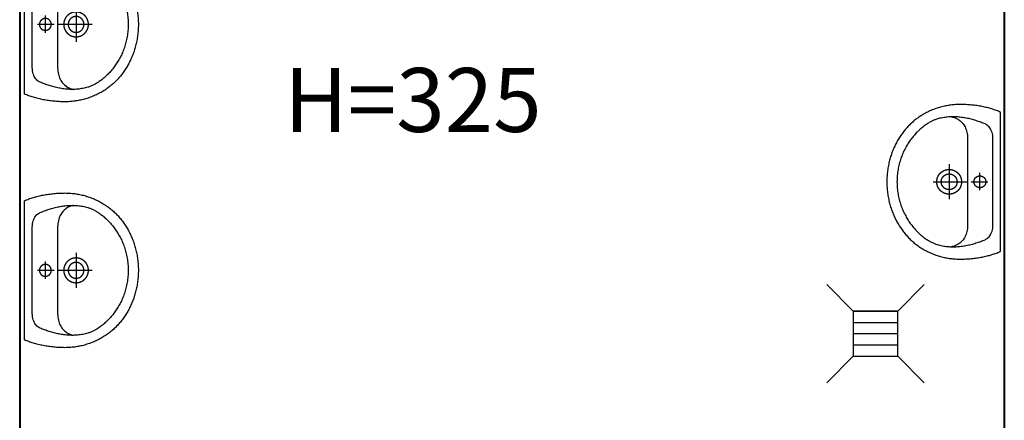
# Model space of a CAD drawing. Extents: x -81537 to -47169, y 63836 to 76684.
# Drawn here: x -78089 to -77889, y 66407 to 66489 of the extents above; entities that cross this region are included whole.
import ezdxf

# ---------------------------------------------------------------- set-up
doc = ezdxf.new("R2010")
doc.units = 0
doc.header["$LTSCALE"] = 0.1
doc.header["$MEASUREMENT"] = 0
for name, color, linetype in [('OKNA', 9, 'Continuous'), ('opispom', 7, 'Continuous'), ('ŁAZIENKA', 4, 'Continuous')]:
    doc.layers.add(name, color=color, linetype=linetype)
doc.layers.add('SCIANYstare', color=1, linetype='Continuous', lineweight=40)
doc.styles.add('OPIS1', font='simplex.shx', dxfattribs={"width": 0.6, "oblique": 10, "height": 13})

# ---------------------------------------------------------------- blocks, each defined once
blk = doc.blocks.new('umywalka')
at = {"layer": 'ŁAZIENKA'}
for points in [[(0, 0), (0, -20.22), (-0.3, -20.35), (-0.61, -20.47), (-0.92, -20.6), (-1.24, -20.72), (-1.56, -20.83), (-1.89, -20.94), (-2.22, -21.05), (-2.55, -21.16), (-2.9, -21.26), (-3.24, -21.36), (-3.59, -21.45), (-3.95, -21.54), (-4.31, -21.63), (-4.67, -21.71), (-5.03, -21.79), (-5.4, -21.86), (-5.78, -21.93), (-6.15, -22), (-6.53, -22.06), (-6.91, -22.12), (-7.3, -22.17), (-7.69, -22.22), (-8.08, -22.26), (-8.47, -22.3), (-8.86, -22.34), (-9.26, -22.37), (-9.65, -22.4), (-10.05, -22.42), (-10.45, -22.44), (-10.85, -22.45), (-11.26, -22.46), (-11.66, -22.47), (-12.02, -22.46), (-12.38, -22.46), (-12.74, -22.44), (-13.1, -22.42), (-13.46, -22.4), (-13.82, -22.36), (-14.18, -22.32), (-14.54, -22.28), (-14.9, -22.23), (-15.26, -22.17), (-15.62, -22.11), (-15.97, -22.04), (-16.33, -21.96), (-16.69, -21.88), (-17.04, -21.79), (-17.4, -21.7), (-17.75, -21.6), (-18.1, -21.49), (-18.45, -21.38), (-18.8, -21.26), (-19.14, -21.13), (-19.49, -21), (-19.83, -20.86), (-20.17, -20.72), (-20.51, -20.57), (-20.85, -20.42), (-21.18, -20.26), (-21.51, -20.09), (-21.84, -19.92), (-22.17, -19.74), (-22.49, -19.55), (-22.81, -19.36), (-23.13, -19.16), (-23.44, -18.96), (-23.75, -18.75), (-24.06, -18.53), (-24.31, -18.35), (-24.55, -18.17), (-24.8, -17.98), (-25.04, -17.78), (-25.28, -17.58), (-25.52, -17.37), (-25.76, -17.16), (-26, -16.94), (-26.23, -16.72), (-26.46, -16.49), (-26.69, -16.26), (-26.91, -16.03), (-27.13, -15.79), (-27.35, -15.54), (-27.57, -15.29), (-27.78, -15.04), (-27.99, -14.78), (-28.2, -14.52), (-28.4, -14.25), (-28.6, -13.98), (-28.8, -13.7), (-28.99, -13.42), (-29.18, -13.14), (-29.37, -12.85), (-29.55, -12.55), (-29.73, -12.26), (-29.91, -11.95), (-30.08, -11.65), (-30.25, -11.34), (-30.41, -11.03), (-30.57, -10.71), (-30.72, -10.39), (-30.87, -10.06), (-31.02, -9.73), (-31.16, -9.4), (-31.3, -9.06), (-31.43, -8.72), (-31.56, -8.38), (-31.68, -8.03), (-31.8, -7.68), (-31.91, -7.33), (-32.02, -6.97), (-32.12, -6.61), (-32.22, -6.25), (-32.31, -5.88), (-32.4, -5.51), (-32.48, -5.14), (-32.55, -4.76), (-32.62, -4.38), (-32.69, -3.99), (-32.75, -3.61), (-32.8, -3.22), (-32.85, -2.83), (-32.89, -2.43), (-32.92, -2.03), (-32.95, -1.63), (-32.97, -1.23), (-32.99, -0.82), (-33, -0.41), (-33, 0), (-33, 0), (-33, 0.41), (-32.99, 0.82), (-32.97, 1.22), (-32.95, 1.63), (-32.92, 2.03), (-32.89, 2.42), (-32.85, 2.82), (-32.8, 3.21), (-32.75, 3.6), (-32.69, 3.98), (-32.62, 4.37), (-32.55, 4.75), (-32.48, 5.12), (-32.4, 5.5), (-32.31, 5.87), (-32.22, 6.23), (-32.12, 6.6), (-32.02, 6.96), (-31.91, 7.32), (-31.8, 7.67), (-31.68, 8.02), (-31.56, 8.37), (-31.43, 8.71), (-31.3, 9.05), (-31.16, 9.39), (-31.02, 9.72), (-30.87, 10.05), (-30.72, 10.38), (-30.57, 10.7), (-30.41, 11.01), (-30.25, 11.33), (-30.08, 11.64), (-29.91, 11.94), (-29.73, 12.25), (-29.55, 12.54), (-29.37, 12.84), (-29.18, 13.13), (-28.99, 13.41), (-28.8, 13.69), (-28.6, 13.97), (-28.4, 14.24), (-28.2, 14.51), (-27.99, 14.77), (-27.78, 15.03), (-27.57, 15.29), (-27.35, 15.54), (-27.13, 15.78), (-26.91, 16.02), (-26.69, 16.26), (-26.46, 16.49), (-26.23, 16.72), (-26, 16.94), (-25.76, 17.16), (-25.52, 17.37), (-25.28, 17.58), (-25.04, 17.78), (-24.8, 17.97), (-24.55, 18.17), (-24.31, 18.35), (-24.06, 18.53), (-24.06, 18.53), (-23.75, 18.75), (-23.44, 18.96), (-23.13, 19.16), (-22.81, 19.36), (-22.49, 19.55), (-22.17, 19.74), (-21.84, 19.91), (-21.51, 20.09), (-21.18, 20.26), (-20.85, 20.42), (-20.51, 20.57), (-20.17, 20.72), (-19.83, 20.86), (-19.49, 21), (-19.14, 21.13), (-18.8, 21.26), (-18.45, 21.38), (-18.1, 21.49), (-17.75, 21.6), (-17.4, 21.7), (-17.04, 21.79), (-16.69, 21.88), (-16.33, 21.96), (-15.97, 22.04), (-15.62, 22.11), (-15.26, 22.17), (-14.9, 22.23), (-14.54, 22.28), (-14.18, 22.32), (-13.82, 22.36), (-13.46, 22.4), (-13.1, 22.42), (-12.74, 22.44), (-12.38, 22.46), (-12.02, 22.46), (-11.66, 22.47), (-11.26, 22.46), (-10.85, 22.45), (-10.45, 22.44), (-10.05, 22.42), (-9.65, 22.4), (-9.26, 22.37), (-8.86, 22.34), (-8.47, 22.3), (-8.08, 22.26), (-7.69, 22.22), (-7.3, 22.17), (-6.91, 22.11), (-6.53, 22.06), (-6.15, 22), (-5.78, 21.93), (-5.4, 21.86), (-5.03, 21.78), (-4.67, 21.71), (-4.31, 21.62), (-3.95, 21.54), (-3.59, 21.45), (-3.24, 21.36), (-2.9, 21.26), (-2.55, 21.16), (-2.22, 21.05), (-1.88, 20.94), (-1.56, 20.83), (-1.23, 20.71), (-0.92, 20.6), (-0.61, 20.47), (-0.3, 20.35), (0, 20.22)], [(-2.23, 0), (-2.23, -12.53), (-2.25, -13.03), (-2.3, -13.51), (-2.38, -13.95), (-2.49, -14.36), (-2.63, -14.74), (-2.79, -15.09), (-2.97, -15.41), (-3.16, -15.69), (-3.37, -15.95), (-3.59, -16.18), (-3.82, -16.38), (-4.06, -16.55), (-4.29, -16.7), (-4.53, -16.82), (-4.76, -16.91), (-5.1, -17.04), (-5.44, -17.17), (-5.78, -17.3), (-6.12, -17.42), (-6.46, -17.54), (-6.81, -17.66), (-7.15, -17.77), (-7.5, -17.88), (-7.85, -17.98), (-8.2, -18.08), (-8.56, -18.17), (-8.91, -18.26), (-9.27, -18.34), (-9.62, -18.42), (-9.98, -18.49), (-10.34, -18.56), (-10.7, -18.62), (-11.06, -18.67), (-11.42, -18.72), (-11.79, -18.77), (-12.15, -18.8), (-12.51, -18.83), (-12.88, -18.85), (-13.24, -18.87), (-13.61, -18.88), (-13.97, -18.88), (-14.34, -18.87), (-14.7, -18.86), (-15.07, -18.83), (-15.43, -18.8), (-15.79, -18.77), (-16.16, -18.72), (-16.52, -18.66), (-16.89, -18.6), (-17.25, -18.53), (-17.61, -18.45), (-17.97, -18.35), (-18.33, -18.25), (-18.54, -18.19), (-18.75, -18.12), (-18.96, -18.04), (-19.17, -17.96), (-19.39, -17.87), (-19.61, -17.77), (-19.83, -17.67), (-20.06, -17.55), (-20.28, -17.44), (-20.51, -17.31), (-20.74, -17.18), (-20.97, -17.04), (-21.2, -16.89), (-21.44, -16.74), (-21.67, -16.58), (-21.9, -16.42), (-22.14, -16.25), (-22.37, -16.07), (-22.61, -15.89), (-22.84, -15.69), (-23.08, -15.5), (-23.31, -15.29), (-23.54, -15.08), (-23.77, -14.87), (-24, -14.64), (-24.23, -14.41), (-24.46, -14.18), (-24.69, -13.94), (-24.91, -13.69), (-25.13, -13.44), (-25.35, -13.18), (-25.57, -12.91), (-25.78, -12.64), (-25.99, -12.36), (-26.2, -12.07), (-26.4, -11.78), (-26.6, -11.49), (-26.8, -11.19), (-27, -10.88), (-27.19, -10.56), (-27.37, -10.25), (-27.55, -9.92), (-27.73, -9.59), (-27.9, -9.25), (-28.07, -8.91), (-28.23, -8.56), (-28.38, -8.21), (-28.53, -7.85), (-28.68, -7.48), (-28.82, -7.11), (-28.95, -6.74), (-29.07, -6.36), (-29.19, -5.97), (-29.31, -5.58), (-29.41, -5.18), (-29.51, -4.78), (-29.6, -4.37), (-29.68, -3.95), (-29.76, -3.54), (-29.83, -3.11), (-29.89, -2.68), (-29.94, -2.25), (-29.98, -1.81), (-30.02, -1.36), (-30.04, -0.91), (-30.06, -0.46), (-30.07, 0), (-30.07, 0), (-30.06, 0.46), (-30.04, 0.91), (-30.02, 1.36), (-29.98, 1.81), (-29.94, 2.25), (-29.89, 2.68), (-29.83, 3.11), (-29.76, 3.54), (-29.68, 3.95), (-29.6, 4.37), (-29.51, 4.78), (-29.41, 5.18), (-29.31, 5.58), (-29.19, 5.97), (-29.07, 6.36), (-28.95, 6.74), (-28.82, 7.11), (-28.68, 7.48), (-28.53, 7.85), (-28.38, 8.21), (-28.23, 8.56), (-28.07, 8.91), (-27.9, 9.25), (-27.73, 9.59), (-27.55, 9.92), (-27.37, 10.25), (-27.19, 10.56), (-27, 10.88), (-26.8, 11.19), (-26.6, 11.49), (-26.4, 11.78), (-26.2, 12.07), (-25.99, 12.36), (-25.78, 12.64), (-25.57, 12.91), (-25.35, 13.18), (-25.13, 13.44), (-24.91, 13.69), (-24.69, 13.94), (-24.46, 14.18), (-24.23, 14.41), (-24, 14.64), (-23.77, 14.87), (-23.54, 15.08), (-23.31, 15.29), (-23.08, 15.5), (-22.84, 15.69), (-22.61, 15.89), (-22.37, 16.07), (-22.14, 16.25), (-21.9, 16.42), (-21.67, 16.58), (-21.44, 16.74), (-21.2, 16.89), (-20.97, 17.04), (-20.74, 17.18), (-20.51, 17.31), (-20.28, 17.44), (-20.06, 17.55), (-19.83, 17.67), (-19.61, 17.77), (-19.39, 17.87), (-19.17, 17.96), (-18.96, 18.04), (-18.75, 18.12), (-18.54, 18.19), (-18.33, 18.25), (-17.97, 18.35), (-17.61, 18.45), (-17.25, 18.53), (-16.89, 18.6), (-16.52, 18.66), (-16.16, 18.72), (-15.79, 18.77), (-15.43, 18.8), (-15.07, 18.83), (-14.7, 18.86), (-14.34, 18.87), (-13.97, 18.88), (-13.61, 18.88), (-13.24, 18.87), (-12.88, 18.85), (-12.51, 18.83), (-12.15, 18.8), (-11.79, 18.77), (-11.42, 18.72), (-11.06, 18.67), (-10.7, 18.62), (-10.34, 18.56), (-9.98, 18.49), (-9.62, 18.42), (-9.27, 18.34), (-8.91, 18.26), (-8.56, 18.17), (-8.2, 18.08), (-7.85, 17.98), (-7.5, 17.88), (-7.15, 17.77), (-6.81, 17.66), (-6.46, 17.54), (-6.12, 17.42), (-5.78, 17.3), (-5.44, 17.17), (-5.1, 17.04), (-4.76, 16.91), (-4.76, 16.91), (-4.53, 16.82), (-4.29, 16.7), (-4.06, 16.55), (-3.82, 16.38), (-3.59, 16.18), (-3.37, 15.95), (-3.16, 15.69), (-2.97, 15.41), (-2.79, 15.09), (-2.63, 14.74), (-2.49, 14.36), (-2.38, 13.95), (-2.3, 13.51), (-2.25, 13.03), (-2.23, 12.53)], [(-14.94, -3.59), (-14.9, -3.59), (-14.87, -3.59), (-14.84, -3.59), (-14.8, -3.59), (-14.77, -3.59), (-14.74, -3.59), (-14.71, -3.59), (-14.67, -3.58), (-14.64, -3.58), (-14.61, -3.58), (-14.57, -3.58), (-14.54, -3.57), (-14.51, -3.57), (-14.48, -3.57), (-14.44, -3.56), (-14.41, -3.56), (-14.38, -3.55), (-14.35, -3.55), (-14.31, -3.54), (-14.28, -3.54), (-14.25, -3.53), (-14.22, -3.52), (-14.19, -3.52), (-14.15, -3.51), (-14.12, -3.5), (-14.09, -3.49), (-14.06, -3.49), (-14.03, -3.48), (-13.99, -3.47), (-13.96, -3.46), (-13.93, -3.45), (-13.9, -3.44), (-13.87, -3.43), (-13.84, -3.42), (-13.81, -3.41), (-13.77, -3.4), (-13.74, -3.39), (-13.71, -3.38), (-13.68, -3.37), (-13.65, -3.36), (-13.62, -3.35), (-13.59, -3.33), (-13.56, -3.32), (-13.53, -3.31), (-13.5, -3.3), (-13.47, -3.28), (-13.44, -3.27), (-13.41, -3.26), (-13.38, -3.24), (-13.35, -3.23), (-13.32, -3.21), (-13.29, -3.2), (-13.26, -3.18), (-13.23, -3.17), (-13.2, -3.15), (-13.18, -3.14), (-13.15, -3.12), (-13.12, -3.1), (-13.09, -3.09), (-13.06, -3.07), (-13.03, -3.05), (-13.01, -3.04), (-12.98, -3.02), (-12.95, -3), (-12.92, -2.98), (-12.9, -2.96), (-12.87, -2.94), (-12.84, -2.93), (-12.82, -2.91), (-12.79, -2.89), (-12.76, -2.87), (-12.74, -2.85), (-12.71, -2.83), (-12.69, -2.81), (-12.66, -2.79), (-12.64, -2.77), (-12.61, -2.74), (-12.59, -2.72), (-12.56, -2.7), (-12.54, -2.68), (-12.51, -2.66), (-12.49, -2.64), (-12.46, -2.61), (-12.44, -2.59), (-12.42, -2.57), (-12.39, -2.54), (-12.37, -2.52), (-12.35, -2.5), (-12.32, -2.47), (-12.3, -2.45), (-12.28, -2.43), (-12.26, -2.4), (-12.24, -2.38), (-12.21, -2.35), (-12.19, -2.33), (-12.17, -2.3), (-12.15, -2.28), (-12.13, -2.25), (-12.11, -2.23), (-12.09, -2.2), (-12.07, -2.17), (-12.05, -2.15), (-12.03, -2.12), (-12.01, -2.09), (-11.99, -2.07), (-11.97, -2.04), (-11.95, -2.01), (-11.94, -1.99), (-11.92, -1.96), (-11.9, -1.93), (-11.88, -1.9), (-11.87, -1.88), (-11.85, -1.85), (-11.83, -1.82), (-11.82, -1.79), (-11.8, -1.76), (-11.78, -1.73), (-11.77, -1.71), (-11.75, -1.68), (-11.74, -1.65), (-11.72, -1.62), (-11.71, -1.59), (-11.69, -1.56), (-11.68, -1.53), (-11.66, -1.5), (-11.65, -1.47), (-11.64, -1.44), (-11.62, -1.41), (-11.61, -1.38), (-11.6, -1.35), (-11.59, -1.32), (-11.58, -1.29), (-11.56, -1.26), (-11.55, -1.23), (-11.54, -1.2), (-11.53, -1.16), (-11.52, -1.13), (-11.51, -1.1), (-11.5, -1.07), (-11.49, -1.04), (-11.48, -1.01), (-11.47, -0.98), (-11.46, -0.95), (-11.45, -0.91), (-11.45, -0.88), (-11.44, -0.85), (-11.43, -0.82), (-11.42, -0.79), (-11.42, -0.75), (-11.41, -0.72), (-11.4, -0.69), (-11.4, -0.66), (-11.39, -0.62), (-11.39, -0.59), (-11.38, -0.56), (-11.38, -0.53), (-11.37, -0.5), (-11.37, -0.46), (-11.36, -0.43), (-11.36, -0.4), (-11.36, -0.36), (-11.35, -0.33), (-11.35, -0.3), (-11.35, -0.27), (-11.34, -0.23), (-11.34, -0.2), (-11.34, -0.17), (-11.34, -0.14), (-11.34, -0.1), (-11.34, -0.07), (-11.34, -0.04), (-11.34, 0), (-11.34, 0.03), (-11.34, 0.06), (-11.34, 0.09), (-11.34, 0.13), (-11.34, 0.16), (-11.34, 0.19), (-11.34, 0.23), (-11.35, 0.26), (-11.35, 0.29), (-11.35, 0.32), (-11.35, 0.36), (-11.36, 0.39), (-11.36, 0.42), (-11.37, 0.45), (-11.37, 0.49), (-11.37, 0.52), (-11.38, 0.55), (-11.38, 0.58), (-11.39, 0.62), (-11.4, 0.65), (-11.4, 0.68), (-11.41, 0.71), (-11.41, 0.75), (-11.42, 0.78), (-11.43, 0.81), (-11.44, 0.84), (-11.44, 0.87), (-11.45, 0.9), (-11.46, 0.94), (-11.47, 0.97), (-11.48, 1), (-11.49, 1.03), (-11.5, 1.06), (-11.51, 1.09), (-11.52, 1.13), (-11.53, 1.16), (-11.54, 1.19), (-11.55, 1.22), (-11.56, 1.25), (-11.57, 1.28), (-11.58, 1.31), (-11.6, 1.34), (-11.61, 1.37), (-11.62, 1.4), (-11.63, 1.43), (-11.65, 1.46), (-11.66, 1.49), (-11.67, 1.52), (-11.69, 1.55), (-11.7, 1.58), (-11.72, 1.61), (-11.73, 1.64), (-11.75, 1.67), (-11.76, 1.7), (-11.78, 1.73), (-11.79, 1.76), (-11.81, 1.78), (-11.83, 1.81), (-11.84, 1.84), (-11.86, 1.87), (-11.88, 1.9), (-11.9, 1.92), (-11.91, 1.95), (-11.93, 1.98), (-11.95, 2.01), (-11.97, 2.03), (-11.99, 2.06), (-12.01, 2.09), (-12.02, 2.11), (-12.04, 2.14), (-12.06, 2.17), (-12.08, 2.19), (-12.1, 2.22), (-12.12, 2.24), (-12.14, 2.27), (-12.17, 2.3), (-12.19, 2.32), (-12.21, 2.35), (-12.23, 2.37), (-12.25, 2.4), (-12.27, 2.42), (-12.3, 2.44), (-12.32, 2.47), (-12.34, 2.49), (-12.36, 2.52), (-12.39, 2.54), (-12.41, 2.56), (-12.43, 2.58), (-12.46, 2.61), (-12.48, 2.63), (-12.5, 2.65), (-12.53, 2.67), (-12.55, 2.7), (-12.58, 2.72), (-12.6, 2.74), (-12.63, 2.76), (-12.65, 2.78), (-12.68, 2.8), (-12.7, 2.82), (-12.73, 2.84), (-12.76, 2.86), (-12.78, 2.88), (-12.81, 2.9), (-12.84, 2.92), (-12.86, 2.94), (-12.89, 2.96), (-12.92, 2.98), (-12.94, 3), (-12.97, 3.01), (-13, 3.03), (-13.03, 3.05), (-13.05, 3.07), (-13.08, 3.08), (-13.11, 3.1), (-13.14, 3.12), (-13.17, 3.13), (-13.2, 3.15), (-13.23, 3.16), (-13.25, 3.18), (-13.28, 3.19), (-13.31, 3.21), (-13.34, 3.22), (-13.37, 3.24), (-13.4, 3.25), (-13.43, 3.27), (-13.46, 3.28), (-13.49, 3.29), (-13.52, 3.31), (-13.55, 3.32), (-13.58, 3.33), (-13.61, 3.34), (-13.64, 3.36), (-13.67, 3.37), (-13.7, 3.38), (-13.74, 3.39), (-13.77, 3.4), (-13.8, 3.41), (-13.83, 3.42), (-13.86, 3.43), (-13.89, 3.44), (-13.92, 3.45), (-13.95, 3.46), (-13.99, 3.47), (-14.02, 3.48), (-14.05, 3.48), (-14.08, 3.49), (-14.11, 3.5), (-14.15, 3.51), (-14.18, 3.51), (-14.21, 3.52), (-14.24, 3.53), (-14.27, 3.53), (-14.31, 3.54), (-14.34, 3.55), (-14.37, 3.55), (-14.4, 3.56), (-14.44, 3.56), (-14.47, 3.56), (-14.5, 3.57), (-14.53, 3.57), (-14.57, 3.58), (-14.6, 3.58), (-14.63, 3.58), (-14.66, 3.58), (-14.7, 3.59), (-14.73, 3.59), (-14.76, 3.59), (-14.8, 3.59), (-14.83, 3.59), (-14.86, 3.59), (-14.89, 3.59), (-14.93, 3.59), (-14.96, 3.59), (-14.99, 3.59), (-15.03, 3.59), (-15.06, 3.59), (-15.09, 3.59), (-15.12, 3.59), (-15.16, 3.59), (-15.19, 3.59), (-15.22, 3.58), (-15.25, 3.58), (-15.29, 3.58), (-15.32, 3.57), (-15.35, 3.57), (-15.38, 3.57), (-15.42, 3.56), (-15.45, 3.56), (-15.48, 3.55), (-15.51, 3.55), (-15.55, 3.54), (-15.58, 3.54), (-15.61, 3.53), (-15.64, 3.52), (-15.68, 3.52), (-15.71, 3.51), (-15.74, 3.5), (-15.77, 3.49), (-15.8, 3.49), (-15.84, 3.48), (-15.87, 3.47), (-15.9, 3.46), (-15.93, 3.45), (-15.96, 3.44), (-15.99, 3.43), (-16.02, 3.42), (-16.06, 3.41), (-16.09, 3.4), (-16.12, 3.39), (-16.15, 3.38), (-16.18, 3.37), (-16.21, 3.36), (-16.24, 3.35), (-16.27, 3.33), (-16.3, 3.32), (-16.33, 3.31), (-16.36, 3.3), (-16.39, 3.28), (-16.42, 3.27), (-16.45, 3.26), (-16.48, 3.24), (-16.51, 3.23), (-16.54, 3.21), (-16.57, 3.2), (-16.6, 3.18), (-16.63, 3.17), (-16.66, 3.15), (-16.69, 3.14), (-16.71, 3.12), (-16.74, 3.1), (-16.77, 3.09), (-16.8, 3.07), (-16.83, 3.05), (-16.86, 3.04), (-16.88, 3.02), (-16.91, 3), (-16.94, 2.98), (-16.96, 2.96), (-16.99, 2.94), (-17.02, 2.93), (-17.05, 2.91), (-17.07, 2.89), (-17.1, 2.87), (-17.12, 2.85), (-17.15, 2.83), (-17.18, 2.81), (-17.2, 2.79), (-17.23, 2.77), (-17.25, 2.74), (-17.28, 2.72), (-17.3, 2.7), (-17.33, 2.68), (-17.35, 2.66), (-17.37, 2.64), (-17.4, 2.61), (-17.42, 2.59), (-17.45, 2.57), (-17.47, 2.54), (-17.49, 2.52), (-17.52, 2.5), (-17.54, 2.47), (-17.56, 2.45), (-17.58, 2.43), (-17.6, 2.4), (-17.63, 2.38), (-17.65, 2.35), (-17.67, 2.33), (-17.69, 2.3), (-17.71, 2.28), (-17.73, 2.25), (-17.75, 2.23), (-17.77, 2.2), (-17.79, 2.17), (-17.81, 2.15), (-17.83, 2.12), (-17.85, 2.1), (-17.87, 2.07), (-17.89, 2.04), (-17.91, 2.01), (-17.93, 1.99), (-17.94, 1.96), (-17.96, 1.93), (-17.98, 1.9), (-18, 1.88), (-18.01, 1.85), (-18.03, 1.82), (-18.05, 1.79), (-18.06, 1.76), (-18.08, 1.73), (-18.09, 1.71), (-18.11, 1.68), (-18.13, 1.65), (-18.14, 1.62), (-18.16, 1.59), (-18.17, 1.56), (-18.18, 1.53), (-18.2, 1.5), (-18.21, 1.47), (-18.22, 1.44), (-18.24, 1.41), (-18.25, 1.38), (-18.26, 1.35), (-18.27, 1.32), (-18.29, 1.29), (-18.3, 1.26), (-18.31, 1.23), (-18.32, 1.2), (-18.33, 1.16), (-18.34, 1.13), (-18.35, 1.1), (-18.36, 1.07), (-18.37, 1.04), (-18.38, 1.01), (-18.39, 0.98), (-18.4, 0.95), (-18.41, 0.91), (-18.42, 0.88), (-18.42, 0.85), (-18.43, 0.82), (-18.44, 0.79), (-18.45, 0.75), (-18.45, 0.72), (-18.46, 0.69), (-18.46, 0.66), (-18.47, 0.63), (-18.48, 0.59), (-18.48, 0.56), (-18.49, 0.53), (-18.49, 0.5), (-18.5, 0.46), (-18.5, 0.43), (-18.5, 0.4), (-18.51, 0.37), (-18.51, 0.33), (-18.51, 0.3), (-18.52, 0.27), (-18.52, 0.23), (-18.52, 0.2), (-18.52, 0.17), (-18.52, 0.14), (-18.52, 0.1), (-18.52, 0.07), (-18.53, 0.04), (-18.53, 0), (-18.53, -0.03), (-18.52, -0.06), (-18.52, -0.09), (-18.52, -0.13), (-18.52, -0.16), (-18.52, -0.19), (-18.52, -0.22), (-18.52, -0.26), (-18.51, -0.29), (-18.51, -0.32), (-18.51, -0.36), (-18.5, -0.39), (-18.5, -0.42), (-18.5, -0.45), (-18.49, -0.49), (-18.49, -0.52), (-18.48, -0.55), (-18.48, -0.58), (-18.47, -0.62), (-18.47, -0.65), (-18.46, -0.68), (-18.45, -0.71), (-18.45, -0.74), (-18.44, -0.78), (-18.43, -0.81), (-18.43, -0.84), (-18.42, -0.87), (-18.41, -0.9), (-18.4, -0.94), (-18.39, -0.97), (-18.38, -1), (-18.37, -1.03), (-18.36, -1.06), (-18.36, -1.09), (-18.34, -1.12), (-18.33, -1.16), (-18.32, -1.19), (-18.31, -1.22), (-18.3, -1.25), (-18.29, -1.28), (-18.28, -1.31), (-18.27, -1.34), (-18.25, -1.37), (-18.24, -1.4), (-18.23, -1.43), (-18.21, -1.46), (-18.2, -1.49), (-18.19, -1.52), (-18.17, -1.55), (-18.16, -1.58), (-18.14, -1.61), (-18.13, -1.64), (-18.11, -1.67), (-18.1, -1.7), (-18.08, -1.73), (-18.07, -1.75), (-18.05, -1.78), (-18.04, -1.81), (-18.02, -1.84), (-18, -1.87), (-17.98, -1.9), (-17.97, -1.92), (-17.95, -1.95), (-17.93, -1.98), (-17.91, -2.01), (-17.89, -2.03), (-17.88, -2.06), (-17.86, -2.09), (-17.84, -2.11), (-17.82, -2.14), (-17.8, -2.17), (-17.78, -2.19), (-17.76, -2.22), (-17.74, -2.24), (-17.72, -2.27), (-17.7, -2.3), (-17.68, -2.32), (-17.65, -2.35), (-17.63, -2.37), (-17.61, -2.39), (-17.59, -2.42), (-17.57, -2.44), (-17.54, -2.47), (-17.52, -2.49), (-17.5, -2.51), (-17.48, -2.54), (-17.45, -2.56), (-17.43, -2.58), (-17.41, -2.61), (-17.38, -2.63), (-17.36, -2.65), (-17.33, -2.67), (-17.31, -2.7), (-17.28, -2.72), (-17.26, -2.74), (-17.23, -2.76), (-17.21, -2.78), (-17.18, -2.8), (-17.16, -2.82), (-17.13, -2.84), (-17.11, -2.86), (-17.08, -2.88), (-17.05, -2.9), (-17.03, -2.92), (-17, -2.94), (-16.97, -2.96), (-16.95, -2.98), (-16.92, -2.99), (-16.89, -3.01), (-16.86, -3.03), (-16.84, -3.05), (-16.81, -3.07), (-16.78, -3.08), (-16.75, -3.1), (-16.72, -3.12), (-16.69, -3.13), (-16.67, -3.15), (-16.64, -3.16), (-16.61, -3.18), (-16.58, -3.19), (-16.55, -3.21), (-16.52, -3.22), (-16.49, -3.24), (-16.46, -3.25), (-16.43, -3.27), (-16.4, -3.28), (-16.37, -3.29), (-16.34, -3.31), (-16.31, -3.32), (-16.28, -3.33), (-16.25, -3.34), (-16.22, -3.36), (-16.19, -3.37), (-16.16, -3.38), (-16.13, -3.39), (-16.1, -3.4), (-16.07, -3.41), (-16.03, -3.42), (-16, -3.43), (-15.97, -3.44), (-15.94, -3.45), (-15.91, -3.46), (-15.88, -3.47), (-15.85, -3.48), (-15.81, -3.48), (-15.78, -3.49), (-15.75, -3.5), (-15.72, -3.51), (-15.69, -3.51), (-15.65, -3.52), (-15.62, -3.53), (-15.59, -3.53), (-15.56, -3.54), (-15.52, -3.54), (-15.49, -3.55), (-15.46, -3.56), (-15.43, -3.56), (-15.39, -3.56), (-15.36, -3.57), (-15.33, -3.57), (-15.3, -3.58), (-15.26, -3.58), (-15.23, -3.58), (-15.2, -3.58), (-15.17, -3.59), (-15.13, -3.59), (-15.1, -3.59), (-15.07, -3.59), (-15.03, -3.59), (-15, -3.59), (-14.97, -3.59), (-14.94, -3.59)], [(-14.93, -2.3), (-14.91, -2.3), (-14.88, -2.3), (-14.86, -2.3), (-14.83, -2.29), (-14.8, -2.29), (-14.78, -2.29), (-14.75, -2.29), (-14.72, -2.29), (-14.7, -2.28), (-14.67, -2.28), (-14.65, -2.28), (-14.62, -2.28), (-14.59, -2.27), (-14.57, -2.27), (-14.54, -2.26), (-14.52, -2.26), (-14.49, -2.25), (-14.46, -2.25), (-14.44, -2.24), (-14.41, -2.24), (-14.39, -2.23), (-14.36, -2.22), (-14.34, -2.22), (-14.31, -2.21), (-14.29, -2.2), (-14.26, -2.2), (-14.24, -2.19), (-14.21, -2.18), (-14.19, -2.17), (-14.16, -2.16), (-14.14, -2.15), (-14.11, -2.15), (-14.09, -2.14), (-14.06, -2.13), (-14.04, -2.12), (-14.02, -2.11), (-13.99, -2.1), (-13.97, -2.08), (-13.94, -2.07), (-13.92, -2.06), (-13.9, -2.05), (-13.87, -2.04), (-13.85, -2.03), (-13.83, -2.01), (-13.8, -2), (-13.78, -1.99), (-13.76, -1.97), (-13.74, -1.96), (-13.71, -1.95), (-13.69, -1.93), (-13.67, -1.92), (-13.65, -1.9), (-13.63, -1.89), (-13.61, -1.87), (-13.58, -1.86), (-13.56, -1.84), (-13.54, -1.83), (-13.52, -1.81), (-13.5, -1.8), (-13.48, -1.78), (-13.46, -1.76), (-13.44, -1.75), (-13.42, -1.73), (-13.4, -1.71), (-13.38, -1.69), (-13.36, -1.68), (-13.34, -1.66), (-13.32, -1.64), (-13.3, -1.62), (-13.29, -1.6), (-13.27, -1.58), (-13.25, -1.56), (-13.23, -1.55), (-13.21, -1.53), (-13.2, -1.51), (-13.18, -1.49), (-13.16, -1.47), (-13.15, -1.45), (-13.13, -1.43), (-13.11, -1.4), (-13.1, -1.38), (-13.08, -1.36), (-13.07, -1.34), (-13.05, -1.32), (-13.04, -1.3), (-13.02, -1.28), (-13.01, -1.25), (-12.99, -1.23), (-12.98, -1.21), (-12.97, -1.19), (-12.95, -1.17), (-12.94, -1.14), (-12.93, -1.12), (-12.91, -1.1), (-12.9, -1.07), (-12.89, -1.05), (-12.88, -1.03), (-12.87, -1), (-12.85, -0.98), (-12.84, -0.96), (-12.83, -0.93), (-12.82, -0.91), (-12.81, -0.88), (-12.8, -0.86), (-12.79, -0.84), (-12.78, -0.81), (-12.77, -0.79), (-12.76, -0.76), (-12.76, -0.74), (-12.75, -0.71), (-12.74, -0.69), (-12.73, -0.66), (-12.73, -0.64), (-12.72, -0.61), (-12.71, -0.59), (-12.7, -0.56), (-12.7, -0.54), (-12.69, -0.51), (-12.69, -0.48), (-12.68, -0.46), (-12.68, -0.43), (-12.67, -0.41), (-12.67, -0.38), (-12.66, -0.36), (-12.66, -0.33), (-12.66, -0.3), (-12.65, -0.28), (-12.65, -0.25), (-12.65, -0.23), (-12.64, -0.2), (-12.64, -0.17), (-12.64, -0.15), (-12.64, -0.12), (-12.64, -0.09), (-12.64, -0.07), (-12.64, -0.04), (-12.63, -0.02), (-12.63, 0.01), (-12.64, 0.04), (-12.64, 0.06), (-12.64, 0.09), (-12.64, 0.12), (-12.64, 0.14), (-12.64, 0.17), (-12.64, 0.19), (-12.65, 0.22), (-12.65, 0.25), (-12.65, 0.27), (-12.65, 0.3), (-12.66, 0.32), (-12.66, 0.35), (-12.67, 0.38), (-12.67, 0.4), (-12.68, 0.43), (-12.68, 0.45), (-12.69, 0.48), (-12.69, 0.5), (-12.7, 0.53), (-12.7, 0.56), (-12.71, 0.58), (-12.72, 0.61), (-12.72, 0.63), (-12.73, 0.66), (-12.74, 0.68), (-12.75, 0.71), (-12.75, 0.73), (-12.76, 0.76), (-12.77, 0.78), (-12.78, 0.81), (-12.79, 0.83), (-12.8, 0.85), (-12.81, 0.88), (-12.82, 0.9), (-12.83, 0.93), (-12.84, 0.95), (-12.85, 0.98), (-12.86, 1), (-12.88, 1.02), (-12.89, 1.05), (-12.9, 1.07), (-12.91, 1.09), (-12.92, 1.12), (-12.94, 1.14), (-12.95, 1.16), (-12.96, 1.18), (-12.98, 1.21), (-12.99, 1.23), (-13, 1.25), (-13.02, 1.27), (-13.03, 1.29), (-13.05, 1.32), (-13.06, 1.34), (-13.08, 1.36), (-13.1, 1.38), (-13.11, 1.4), (-13.13, 1.42), (-13.14, 1.44), (-13.16, 1.46), (-13.18, 1.48), (-13.19, 1.5), (-13.21, 1.52), (-13.23, 1.54), (-13.25, 1.56), (-13.26, 1.58), (-13.28, 1.6), (-13.3, 1.62), (-13.32, 1.64), (-13.34, 1.65), (-13.36, 1.67), (-13.38, 1.69), (-13.4, 1.71), (-13.42, 1.72), (-13.44, 1.74), (-13.46, 1.76), (-13.48, 1.78), (-13.5, 1.79), (-13.52, 1.81), (-13.54, 1.82), (-13.56, 1.84), (-13.58, 1.86), (-13.6, 1.87), (-13.62, 1.89), (-13.64, 1.9), (-13.67, 1.92), (-13.69, 1.93), (-13.71, 1.94), (-13.73, 1.96), (-13.75, 1.97), (-13.78, 1.99), (-13.8, 2), (-13.82, 2.01), (-13.85, 2.02), (-13.87, 2.04), (-13.89, 2.05), (-13.92, 2.06), (-13.94, 2.07), (-13.96, 2.08), (-13.99, 2.09), (-14.01, 2.1), (-14.03, 2.11), (-14.06, 2.12), (-14.08, 2.13), (-14.11, 2.14), (-14.13, 2.15), (-14.16, 2.16), (-14.18, 2.17), (-14.21, 2.18), (-14.23, 2.19), (-14.26, 2.19), (-14.28, 2.2), (-14.31, 2.21), (-14.33, 2.22), (-14.36, 2.22), (-14.38, 2.23), (-14.41, 2.24), (-14.43, 2.24), (-14.46, 2.25), (-14.49, 2.25), (-14.51, 2.26), (-14.54, 2.26), (-14.56, 2.27), (-14.59, 2.27), (-14.61, 2.27), (-14.64, 2.28), (-14.67, 2.28), (-14.69, 2.28), (-14.72, 2.29), (-14.74, 2.29), (-14.77, 2.29), (-14.8, 2.29), (-14.82, 2.29), (-14.85, 2.29), (-14.88, 2.3), (-14.9, 2.3), (-14.93, 2.3), (-14.95, 2.3), (-14.98, 2.3), (-15.01, 2.3), (-15.03, 2.29), (-15.06, 2.29), (-15.09, 2.29), (-15.11, 2.29), (-15.14, 2.29), (-15.16, 2.28), (-15.19, 2.28), (-15.22, 2.28), (-15.24, 2.28), (-15.27, 2.27), (-15.29, 2.27), (-15.32, 2.26), (-15.35, 2.26), (-15.37, 2.25), (-15.4, 2.25), (-15.42, 2.24), (-15.45, 2.24), (-15.47, 2.23), (-15.5, 2.22), (-15.52, 2.22), (-15.55, 2.21), (-15.58, 2.2), (-15.6, 2.2), (-15.63, 2.19), (-15.65, 2.18), (-15.68, 2.17), (-15.7, 2.16), (-15.72, 2.15), (-15.75, 2.15), (-15.77, 2.14), (-15.8, 2.13), (-15.82, 2.12), (-15.85, 2.11), (-15.87, 2.1), (-15.89, 2.08), (-15.92, 2.07), (-15.94, 2.06), (-15.97, 2.05), (-15.99, 2.04), (-16.01, 2.03), (-16.03, 2.01), (-16.06, 2), (-16.08, 1.99), (-16.1, 1.97), (-16.13, 1.96), (-16.15, 1.95), (-16.17, 1.93), (-16.19, 1.92), (-16.21, 1.9), (-16.24, 1.89), (-16.26, 1.87), (-16.28, 1.86), (-16.3, 1.84), (-16.32, 1.83), (-16.34, 1.81), (-16.36, 1.8), (-16.38, 1.78), (-16.4, 1.76), (-16.42, 1.75), (-16.44, 1.73), (-16.46, 1.71), (-16.48, 1.69), (-16.5, 1.68), (-16.52, 1.66), (-16.54, 1.64), (-16.56, 1.62), (-16.58, 1.6), (-16.59, 1.58), (-16.61, 1.56), (-16.63, 1.55), (-16.65, 1.53), (-16.66, 1.51), (-16.68, 1.49), (-16.7, 1.47), (-16.72, 1.45), (-16.73, 1.43), (-16.75, 1.4), (-16.76, 1.38), (-16.78, 1.36), (-16.79, 1.34), (-16.81, 1.32), (-16.82, 1.3), (-16.84, 1.28), (-16.85, 1.25), (-16.87, 1.23), (-16.88, 1.21), (-16.9, 1.19), (-16.91, 1.17), (-16.92, 1.14), (-16.94, 1.12), (-16.95, 1.1), (-16.96, 1.07), (-16.97, 1.05), (-16.98, 1.03), (-17, 1), (-17.01, 0.98), (-17.02, 0.96), (-17.03, 0.93), (-17.04, 0.91), (-17.05, 0.88), (-17.06, 0.86), (-17.07, 0.84), (-17.08, 0.81), (-17.09, 0.79), (-17.1, 0.76), (-17.11, 0.74), (-17.11, 0.71), (-17.12, 0.69), (-17.13, 0.66), (-17.14, 0.64), (-17.14, 0.61), (-17.15, 0.59), (-17.16, 0.56), (-17.16, 0.54), (-17.17, 0.51), (-17.18, 0.48), (-17.18, 0.46), (-17.19, 0.43), (-17.19, 0.41), (-17.2, 0.38), (-17.2, 0.36), (-17.2, 0.33), (-17.21, 0.3), (-17.21, 0.28), (-17.21, 0.25), (-17.22, 0.23), (-17.22, 0.2), (-17.22, 0.17), (-17.22, 0.15), (-17.22, 0.12), (-17.23, 0.09), (-17.23, 0.07), (-17.23, 0.04), (-17.23, 0.02), (-17.23, -0.01), (-17.23, -0.04), (-17.23, -0.06), (-17.23, -0.09), (-17.22, -0.11), (-17.22, -0.14), (-17.22, -0.17), (-17.22, -0.19), (-17.22, -0.22), (-17.21, -0.25), (-17.21, -0.27), (-17.21, -0.3), (-17.2, -0.32), (-17.2, -0.35), (-17.2, -0.38), (-17.19, -0.4), (-17.19, -0.43), (-17.18, -0.45), (-17.18, -0.48), (-17.17, -0.5), (-17.17, -0.53), (-17.16, -0.56), (-17.15, -0.58), (-17.15, -0.61), (-17.14, -0.63), (-17.13, -0.66), (-17.12, -0.68), (-17.12, -0.71), (-17.11, -0.73), (-17.1, -0.76), (-17.09, -0.78), (-17.08, -0.81), (-17.07, -0.83), (-17.06, -0.85), (-17.05, -0.88), (-17.04, -0.9), (-17.03, -0.93), (-17.02, -0.95), (-17.01, -0.97), (-17, -1), (-16.99, -1.02), (-16.98, -1.05), (-16.96, -1.07), (-16.95, -1.09), (-16.94, -1.12), (-16.93, -1.14), (-16.91, -1.16), (-16.9, -1.18), (-16.89, -1.21), (-16.87, -1.23), (-16.86, -1.25), (-16.84, -1.27), (-16.83, -1.29), (-16.81, -1.32), (-16.8, -1.34), (-16.78, -1.36), (-16.77, -1.38), (-16.75, -1.4), (-16.74, -1.42), (-16.72, -1.44), (-16.7, -1.46), (-16.69, -1.48), (-16.67, -1.5), (-16.65, -1.52), (-16.63, -1.54), (-16.62, -1.56), (-16.6, -1.58), (-16.58, -1.6), (-16.56, -1.62), (-16.54, -1.64), (-16.52, -1.65), (-16.51, -1.67), (-16.49, -1.69), (-16.47, -1.71), (-16.45, -1.72), (-16.43, -1.74), (-16.41, -1.76), (-16.39, -1.78), (-16.37, -1.79), (-16.35, -1.81), (-16.33, -1.82), (-16.3, -1.84), (-16.28, -1.86), (-16.26, -1.87), (-16.24, -1.89), (-16.22, -1.9), (-16.2, -1.92), (-16.18, -1.93), (-16.15, -1.94), (-16.13, -1.96), (-16.11, -1.97), (-16.09, -1.98), (-16.06, -2), (-16.04, -2.01), (-16.02, -2.02), (-15.99, -2.04), (-15.97, -2.05), (-15.95, -2.06), (-15.92, -2.07), (-15.9, -2.08), (-15.88, -2.09), (-15.85, -2.1), (-15.83, -2.11), (-15.8, -2.12), (-15.78, -2.13), (-15.75, -2.14), (-15.73, -2.15), (-15.71, -2.16), (-15.68, -2.17), (-15.66, -2.18), (-15.63, -2.19), (-15.61, -2.19), (-15.58, -2.2), (-15.56, -2.21), (-15.53, -2.22), (-15.51, -2.22), (-15.48, -2.23), (-15.45, -2.24), (-15.43, -2.24), (-15.4, -2.25), (-15.38, -2.25), (-15.35, -2.26), (-15.33, -2.26), (-15.3, -2.27), (-15.27, -2.27), (-15.25, -2.27), (-15.22, -2.28), (-15.2, -2.28), (-15.17, -2.28), (-15.14, -2.29), (-15.12, -2.29), (-15.09, -2.29), (-15.07, -2.29), (-15.04, -2.29), (-15.01, -2.29), (-14.99, -2.3), (-14.96, -2.3), (-14.93, -2.3)], [(-6.02, -1.72), (-6, -1.72), (-5.97, -1.72), (-5.95, -1.72), (-5.93, -1.72), (-5.91, -1.72), (-5.88, -1.72), (-5.86, -1.72), (-5.84, -1.71), (-5.82, -1.71), (-5.79, -1.71), (-5.77, -1.71), (-5.75, -1.7), (-5.73, -1.7), (-5.7, -1.69), (-5.68, -1.69), (-5.66, -1.69), (-5.64, -1.68), (-5.62, -1.68), (-5.59, -1.67), (-5.57, -1.66), (-5.55, -1.66), (-5.53, -1.65), (-5.51, -1.65), (-5.48, -1.64), (-5.46, -1.63), (-5.44, -1.62), (-5.42, -1.62), (-5.4, -1.61), (-5.38, -1.6), (-5.36, -1.59), (-5.34, -1.58), (-5.31, -1.57), (-5.29, -1.56), (-5.27, -1.55), (-5.25, -1.54), (-5.23, -1.53), (-5.21, -1.52), (-5.19, -1.51), (-5.17, -1.5), (-5.15, -1.49), (-5.13, -1.48), (-5.11, -1.47), (-5.1, -1.46), (-5.08, -1.44), (-5.06, -1.43), (-5.04, -1.42), (-5.02, -1.4), (-5, -1.39), (-4.98, -1.38), (-4.97, -1.36), (-4.95, -1.35), (-4.93, -1.34), (-4.91, -1.32), (-4.89, -1.31), (-4.88, -1.29), (-4.86, -1.28), (-4.84, -1.26), (-4.83, -1.25), (-4.81, -1.23), (-4.79, -1.21), (-4.78, -1.2), (-4.76, -1.18), (-4.75, -1.16), (-4.73, -1.15), (-4.72, -1.13), (-4.7, -1.11), (-4.69, -1.1), (-4.67, -1.08), (-4.66, -1.06), (-4.65, -1.04), (-4.63, -1.02), (-4.62, -1.01), (-4.61, -0.99), (-4.59, -0.97), (-4.58, -0.95), (-4.57, -0.93), (-4.56, -0.91), (-4.54, -0.89), (-4.53, -0.87), (-4.52, -0.85), (-4.51, -0.83), (-4.5, -0.81), (-4.49, -0.79), (-4.48, -0.77), (-4.47, -0.75), (-4.46, -0.73), (-4.45, -0.71), (-4.44, -0.69), (-4.43, -0.67), (-4.42, -0.65), (-4.41, -0.63), (-4.41, -0.61), (-4.4, -0.59), (-4.39, -0.56), (-4.38, -0.54), (-4.38, -0.52), (-4.37, -0.5), (-4.36, -0.48), (-4.36, -0.46), (-4.35, -0.43), (-4.34, -0.41), (-4.34, -0.39), (-4.33, -0.37), (-4.33, -0.35), (-4.33, -0.32), (-4.32, -0.3), (-4.32, -0.28), (-4.31, -0.26), (-4.31, -0.23), (-4.31, -0.21), (-4.31, -0.19), (-4.3, -0.17), (-4.3, -0.14), (-4.3, -0.12), (-4.3, -0.1), (-4.3, -0.08), (-4.3, -0.05), (-4.29, -0.03), (-4.29, -0.01), (-4.29, 0.01), (-4.3, 0.04), (-4.3, 0.06), (-4.3, 0.08), (-4.3, 0.11), (-4.3, 0.13), (-4.3, 0.15), (-4.3, 0.17), (-4.31, 0.2), (-4.31, 0.22), (-4.31, 0.24), (-4.31, 0.26), (-4.32, 0.29), (-4.32, 0.31), (-4.33, 0.33), (-4.33, 0.35), (-4.34, 0.38), (-4.34, 0.4), (-4.35, 0.42), (-4.35, 0.44), (-4.36, 0.46), (-4.36, 0.49), (-4.37, 0.51), (-4.38, 0.53), (-4.38, 0.55), (-4.39, 0.57), (-4.4, 0.59), (-4.41, 0.61), (-4.42, 0.64), (-4.42, 0.66), (-4.43, 0.68), (-4.44, 0.7), (-4.45, 0.72), (-4.46, 0.74), (-4.47, 0.76), (-4.48, 0.78), (-4.49, 0.8), (-4.5, 0.82), (-4.51, 0.84), (-4.52, 0.86), (-4.54, 0.88), (-4.55, 0.9), (-4.56, 0.92), (-4.57, 0.94), (-4.58, 0.96), (-4.6, 0.98), (-4.61, 0.99), (-4.62, 1.01), (-4.64, 1.03), (-4.65, 1.05), (-4.66, 1.07), (-4.68, 1.08), (-4.69, 1.1), (-4.71, 1.12), (-4.72, 1.14), (-4.74, 1.15), (-4.75, 1.17), (-4.77, 1.19), (-4.78, 1.2), (-4.8, 1.22), (-4.82, 1.24), (-4.83, 1.25), (-4.85, 1.27), (-4.87, 1.28), (-4.88, 1.3), (-4.9, 1.31), (-4.92, 1.33), (-4.93, 1.34), (-4.95, 1.35), (-4.97, 1.37), (-4.99, 1.38), (-5.01, 1.4), (-5.03, 1.41), (-5.04, 1.42), (-5.06, 1.43), (-5.08, 1.45), (-5.1, 1.46), (-5.12, 1.47), (-5.14, 1.48), (-5.16, 1.49), (-5.18, 1.51), (-5.2, 1.52), (-5.22, 1.53), (-5.24, 1.54), (-5.26, 1.55), (-5.28, 1.56), (-5.3, 1.57), (-5.32, 1.58), (-5.34, 1.59), (-5.36, 1.59), (-5.38, 1.6), (-5.41, 1.61), (-5.43, 1.62), (-5.45, 1.63), (-5.47, 1.63), (-5.49, 1.64), (-5.51, 1.65), (-5.53, 1.65), (-5.56, 1.66), (-5.58, 1.67), (-5.6, 1.67), (-5.62, 1.68), (-5.64, 1.68), (-5.67, 1.69), (-5.69, 1.69), (-5.71, 1.7), (-5.73, 1.7), (-5.76, 1.7), (-5.78, 1.71), (-5.8, 1.71), (-5.82, 1.71), (-5.85, 1.71), (-5.87, 1.72), (-5.89, 1.72), (-5.91, 1.72), (-5.94, 1.72), (-5.96, 1.72), (-5.98, 1.72), (-6, 1.72), (-6.03, 1.72), (-6.05, 1.72), (-6.07, 1.72), (-6.1, 1.72), (-6.12, 1.72), (-6.14, 1.72), (-6.16, 1.72), (-6.19, 1.72), (-6.21, 1.71), (-6.23, 1.71), (-6.25, 1.71), (-6.28, 1.7), (-6.3, 1.7), (-6.32, 1.7), (-6.34, 1.69), (-6.37, 1.69), (-6.39, 1.68), (-6.41, 1.68), (-6.43, 1.67), (-6.45, 1.67), (-6.48, 1.66), (-6.5, 1.66), (-6.52, 1.65), (-6.54, 1.64), (-6.56, 1.64), (-6.58, 1.63), (-6.61, 1.62), (-6.63, 1.61), (-6.65, 1.6), (-6.67, 1.6), (-6.69, 1.59), (-6.71, 1.58), (-6.73, 1.57), (-6.75, 1.56), (-6.77, 1.55), (-6.79, 1.54), (-6.81, 1.53), (-6.83, 1.52), (-6.85, 1.51), (-6.87, 1.5), (-6.89, 1.49), (-6.91, 1.47), (-6.93, 1.46), (-6.95, 1.45), (-6.97, 1.44), (-6.99, 1.42), (-7.01, 1.41), (-7.03, 1.4), (-7.04, 1.39), (-7.06, 1.37), (-7.08, 1.36), (-7.1, 1.34), (-7.12, 1.33), (-7.13, 1.31), (-7.15, 1.3), (-7.17, 1.28), (-7.18, 1.27), (-7.2, 1.25), (-7.22, 1.24), (-7.23, 1.22), (-7.25, 1.21), (-7.27, 1.19), (-7.28, 1.17), (-7.3, 1.16), (-7.31, 1.14), (-7.33, 1.12), (-7.34, 1.11), (-7.36, 1.09), (-7.37, 1.07), (-7.38, 1.05), (-7.4, 1.03), (-7.41, 1.02), (-7.42, 1), (-7.44, 0.98), (-7.45, 0.96), (-7.46, 0.94), (-7.47, 0.92), (-7.49, 0.9), (-7.5, 0.88), (-7.51, 0.86), (-7.52, 0.84), (-7.53, 0.82), (-7.54, 0.8), (-7.55, 0.78), (-7.56, 0.76), (-7.57, 0.74), (-7.58, 0.72), (-7.59, 0.7), (-7.6, 0.68), (-7.61, 0.66), (-7.62, 0.64), (-7.63, 0.62), (-7.64, 0.6), (-7.64, 0.58), (-7.65, 0.55), (-7.66, 0.53), (-7.66, 0.51), (-7.67, 0.49), (-7.68, 0.47), (-7.68, 0.45), (-7.69, 0.42), (-7.69, 0.4), (-7.7, 0.38), (-7.7, 0.36), (-7.71, 0.34), (-7.71, 0.31), (-7.72, 0.29), (-7.72, 0.27), (-7.72, 0.25), (-7.73, 0.22), (-7.73, 0.2), (-7.73, 0.18), (-7.73, 0.16), (-7.74, 0.13), (-7.74, 0.11), (-7.74, 0.09), (-7.74, 0.06), (-7.74, 0.04), (-7.74, 0.02), (-7.74, 0), (-7.74, -0.03), (-7.74, -0.05), (-7.74, -0.07), (-7.74, -0.09), (-7.74, -0.12), (-7.74, -0.14), (-7.73, -0.16), (-7.73, -0.18), (-7.73, -0.21), (-7.73, -0.23), (-7.72, -0.25), (-7.72, -0.27), (-7.72, -0.3), (-7.71, -0.32), (-7.71, -0.34), (-7.7, -0.36), (-7.7, -0.39), (-7.69, -0.41), (-7.69, -0.43), (-7.68, -0.45), (-7.68, -0.47), (-7.67, -0.5), (-7.66, -0.52), (-7.66, -0.54), (-7.65, -0.56), (-7.64, -0.58), (-7.63, -0.6), (-7.62, -0.62), (-7.62, -0.65), (-7.61, -0.67), (-7.6, -0.69), (-7.59, -0.71), (-7.58, -0.73), (-7.57, -0.75), (-7.56, -0.77), (-7.55, -0.79), (-7.54, -0.81), (-7.53, -0.83), (-7.52, -0.85), (-7.51, -0.87), (-7.49, -0.89), (-7.48, -0.91), (-7.47, -0.93), (-7.46, -0.95), (-7.45, -0.97), (-7.43, -0.98), (-7.42, -1), (-7.41, -1.02), (-7.39, -1.04), (-7.38, -1.06), (-7.37, -1.08), (-7.35, -1.09), (-7.34, -1.11), (-7.32, -1.13), (-7.31, -1.14), (-7.29, -1.16), (-7.28, -1.18), (-7.26, -1.19), (-7.24, -1.21), (-7.23, -1.23), (-7.21, -1.24), (-7.2, -1.26), (-7.18, -1.27), (-7.16, -1.29), (-7.15, -1.3), (-7.13, -1.32), (-7.11, -1.33), (-7.09, -1.35), (-7.07, -1.36), (-7.06, -1.38), (-7.04, -1.39), (-7.02, -1.4), (-7, -1.42), (-6.98, -1.43), (-6.96, -1.44), (-6.95, -1.45), (-6.93, -1.47), (-6.91, -1.48), (-6.89, -1.49), (-6.87, -1.5), (-6.85, -1.51), (-6.83, -1.52), (-6.81, -1.53), (-6.79, -1.54), (-6.77, -1.55), (-6.75, -1.56), (-6.73, -1.57), (-6.7, -1.58), (-6.68, -1.59), (-6.66, -1.6), (-6.64, -1.61), (-6.62, -1.61), (-6.6, -1.62), (-6.58, -1.63), (-6.56, -1.64), (-6.53, -1.64), (-6.51, -1.65), (-6.49, -1.66), (-6.47, -1.66), (-6.45, -1.67), (-6.43, -1.67), (-6.4, -1.68), (-6.38, -1.68), (-6.36, -1.69), (-6.34, -1.69), (-6.31, -1.7), (-6.29, -1.7), (-6.27, -1.71), (-6.25, -1.71), (-6.22, -1.71), (-6.2, -1.71), (-6.18, -1.72), (-6.16, -1.72), (-6.13, -1.72), (-6.11, -1.72), (-6.09, -1.72), (-6.07, -1.72), (-6.04, -1.72), (-6.02, -1.72)]]:
    blk.add_lwpolyline(points, close=True, dxfattribs=at)
for points in [[(-9.59, 12.6), (-9.6, 13.09), (-9.64, 13.56), (-9.7, 14.01), (-9.79, 14.43), (-9.9, 14.84), (-10.02, 15.22), (-10.17, 15.59), (-10.33, 15.93), (-10.51, 16.26), (-10.7, 16.56), (-10.91, 16.85), (-11.13, 17.11), (-11.36, 17.36), (-11.6, 17.59), (-11.84, 17.79), (-12.1, 17.99), (-12.36, 18.16), (-12.62, 18.31), (-12.89, 18.45), (-13.16, 18.57), (-13.43, 18.67), (-13.7, 18.75), (-13.97, 18.82), (-14.23, 18.87)], [(-9.59, -12.59), (-9.59, 0), (-9.59, 12.6)], [(-14.96, -5.08), (-14.96, 5.08)], [(-19.6, 0), (-9.61, 0)], [(-8.54, 0), (-3.71, 0)], [(-6.02, 2.42), (-6.02, -2.57)], [(-14.23, -18.87), (-13.97, -18.82), (-13.7, -18.75), (-13.43, -18.67), (-13.16, -18.57), (-12.89, -18.45), (-12.62, -18.31), (-12.36, -18.16), (-12.1, -17.98), (-11.84, -17.79), (-11.6, -17.58), (-11.36, -17.35), (-11.13, -17.11), (-10.91, -16.84), (-10.7, -16.55), (-10.51, -16.25), (-10.33, -15.92), (-10.17, -15.58), (-10.02, -15.21), (-9.9, -14.83), (-9.79, -14.42), (-9.7, -14), (-9.64, -13.55), (-9.6, -13.08), (-9.59, -12.59)]]:
    blk.add_lwpolyline(points, dxfattribs=at)
blk = doc.blocks.new('krat')
at = {"layer": 'ŁAZIENKA'}
for p, q in [((-4.56, 4.52), (-10, 9.9)), ((4.56, 4.52), (10, 9.9)), ((-4.56, -4.52), (-4.56, 4.52)), ((-4.56, 4.52), (-4.56, -4.52)), ((-4.56, 4.52), (4.56, 4.52)), ((-2.28, 4.52), (-2.28, -4.52)), ((0, 4.52), (0, -4.52)), ((2.28, 4.52), (2.28, -4.52)), ((4.56, 4.52), (4.56, -4.52)), ((-10, -9.9), (-4.56, -4.52)), ((4.56, -4.52), (-4.56, -4.52)), ((10, -9.9), (4.56, -4.52))]:
    blk.add_line(p, q, dxfattribs=at)

msp = doc.modelspace()

# ---------------------------------------------------------------- linework, layer by layer
at = {"layer": 'SCIANYstare'}
for p, q in [((-78088.73, 66604.86), (-78088.73, 66033.86)), ((-77888.73, 66604.86), (-77888.73, 66404.86))]:
    msp.add_line(p, q, dxfattribs=at)

# ---------------------------------------------------------------- block references
at = {"layer": 'OKNA', "yscale": 0.7, "zscale": 0.7, "rotation": 180}
for p, xscale in [((-78087.73, 66487.86), 0.7), ((-77889.48, 66455.86), -0.7), ((-78087.73, 66437.86), 0.7)]:
    msp.add_blockref('umywalka', p, dxfattribs=dict(at, xscale=xscale))
at = {"layer": 'ŁAZIENKA', "xscale": -1, "rotation": 90}
msp.add_blockref('krat', (-77914.9, 66425), dxfattribs=at)

# ---------------------------------------------------------------- texts
at = {"layer": 'opispom', "insert": (-78035, 66479), "char_height": 13, "width": 120.533, "attachment_point": 1, "style": 'OPIS1'}
msp.add_mtext('{\\Fsimplex.shx|c238;H=325}', dxfattribs=at)

doc.saveas('drawing.dxf')
